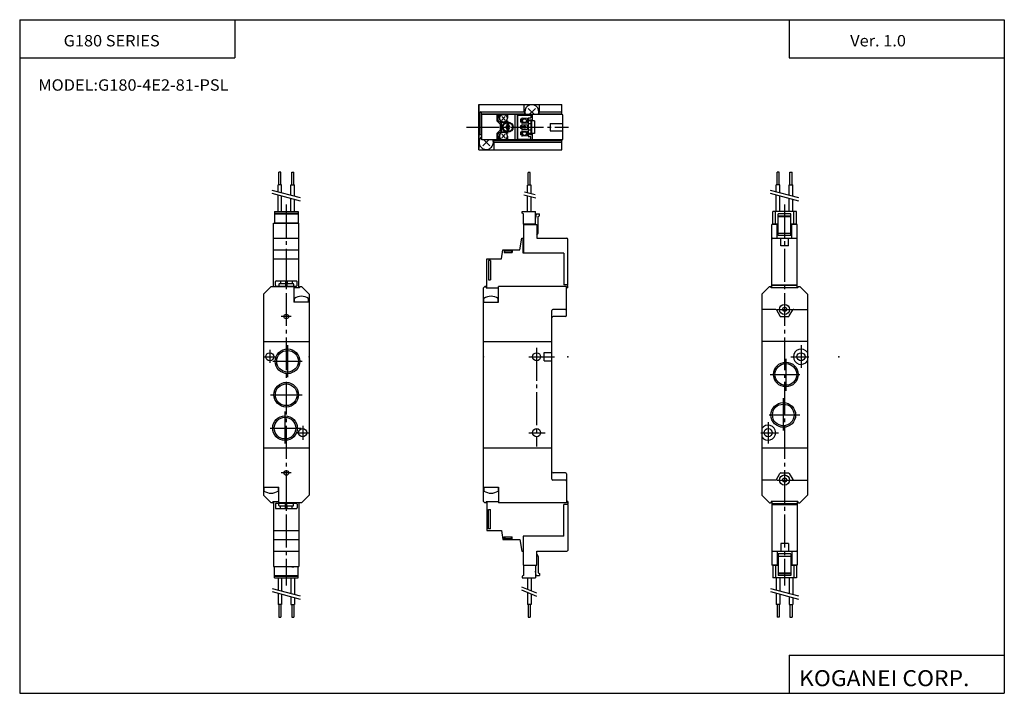
# Model space of a CAD drawing. Extents: x -194 to 195, y -134 to 133.
import ezdxf

# ---------------------------------------------------------------- set-up
doc = ezdxf.new("R2010")
doc.units = 0
doc.linetypes.add('CENTER', pattern=[17.5, 13, -1.5, 1.5, -1.5])
doc.linetypes.add('PHANTOM', pattern=[15.5, 8, -1.5, 1.5, -1.5, 1.5, -1.5])
doc.layers.get('0').update_dxf_attribs({"linetype": 'CONTINUOUS'})
doc.styles.get("Standard").update_dxf_attribs({"font": 'txt', "bigfont": 'BIGFONT'})

msp = doc.modelspace()

# ---------------------------------------------------------------- linework, layer by layer
for p, q in [((-194.25, 132.600006), (194.800003, 132.600006)), ((-194.25, 132.600006), (-194.25, -133.5)), ((-109.25, 132.600006), (-109.25, 117.600006)), ((109.800003, 132.600006), (109.800003, 117.600006)), ((194.800003, 132.600006), (194.800003, -133.5)), ((-194.25, 117.600006), (-109.25, 117.600006)), ((109.800003, 117.600006), (194.800003, 117.600006)), ((-12.889642, 99.154419), (19.910358, 99.154419)), ((-12.889642, 81.154419), (-12.889642, 99.154419)), ((-12.889642, 98.654419), (-12.889642, 81.654419)), ((5.110358, 96.154419), (5.110358, 99.154419)), ((6.696146, 97.568634), (9.11036, 95.154419)), ((9.524573, 97.568634), (7.11036, 95.154419)), ((11.110358, 96.154419), (11.110358, 99.154419)), ((19.910358, 95.154419), (19.910358, 99.154419)), ((-12.389642, 87.154419), (-12.389642, 95.854416)), ((-12.089642, 96.154419), (5.110358, 96.154419)), ((-11.789641, 87.154419), (-11.789641, 95.781189)), ((-11.789641, 95.404419), (5.205621, 95.404419)), ((11.015096, 95.404419), (19.910358, 95.404419)), ((11.110358, 96.154419), (19.910358, 96.154419)), ((-11.589642, 87.154419), (-12.889642, 87.154419)), ((-8.889638, 85.154419), (-11.303851, 82.740204)), ((-10.889638, 85.154419), (-8.475424, 82.740204)), ((-6.984904, 84.904419), (19.910358, 84.904419)), ((-6.889642, 84.154419), (19.910358, 84.154419)), ((-6.889642, 84.154419), (-6.889642, 81.154419)), ((19.910358, 81.154419), (19.910358, 85.154419)), ((-12.889642, 81.154419), (19.910358, 81.154419)), ((-97.919746, 24.152771), (-94.919746, 27.152771)), ((-97.919746, 24.152769), (-97.919746, -55.247231)), ((-94.919746, 27.152769), (-85.919746, 27.152769)), ((-85.919746, 27.152769), (-85.919746, 20.952768)), ((-83.669746, 26.652769), (-85.919746, 26.652769)), ((-83.669746, 26.652769), (-83.669746, 26.852768)), ((-83.369743, 27.152769), (-82.919746, 27.152769)), ((-82.919746, 27.152769), (-79.919746, 24.152765)), ((-79.919746, 24.152769), (-79.919746, -55.247231)), ((-11.01298, 26.652771), (-10.51298, 27.152769)), ((-11.012979, -57.747231), (-11.012979, 26.652769)), ((-9.712978, 27.152769), (-10.512979, 27.152769)), ((-9.912978, 26.652769), (-9.912978, 27.152769)), ((-9.912978, 26.652769), (-5.012979, 26.652769)), ((-5.012979, 20.952768), (-5.012979, 27.152769)), ((21.787022, 27.152769), (-5.012979, 27.152769)), ((21.787022, 15.752769), (21.787022, 27.152769)), ((98.975334, 24.152771), (101.975334, 27.152769)), ((98.975334, 24.152769), (98.975334, -55.247231)), ((101.975334, 27.152769), (102.425331, 27.152769)), ((102.725334, 26.652769), (102.725334, 26.852768)), ((113.225334, 26.652769), (102.725334, 26.652769)), ((113.225334, 26.652769), (113.225334, 26.852768)), ((113.525337, 27.152769), (113.975334, 27.152769)), ((113.975334, 27.152769), (116.975334, 24.152769)), ((116.975334, 24.152769), (116.975334, -55.247231)), ((-79.919746, 20.952768), (-85.919746, 20.952768)), ((-85.719749, 20.952768), (-85.719749, 22.495232)), ((-80.119743, 20.952768), (-80.119743, 22.495232)), ((-11.012979, 20.952768), (-5.012979, 20.952768)), ((-10.812979, 20.952768), (-10.812979, 22.495232)), ((-5.212978, 20.952768), (-5.212978, 22.495232)), ((15.987021, -48.847229), (15.987021, 17.752768)), ((21.387024, 18.152769), (16.38702, 18.152769)), ((104.377815, 18.152769), (98.975334, 18.152769)), ((104.72422, 17.952772), (106.109863, 15.552773)), ((109.840805, 15.552764), (111.226448, 17.952766)), ((111.572853, 18.152769), (116.975334, 18.152769)), ((21.387024, 15.352769), (16.487022, 15.352769)), ((106.456276, 15.352769), (109.494392, 15.352769)), ((-97.919746, 5.452769), (-79.919746, 5.452769)), ((-11.012979, 5.452769), (15.987021, 5.452769)), ((116.975334, 5.452769), (98.975334, 5.452769)), ((12.987021, 1.112769), (15.987021, 1.112769)), ((12.987021, -2.197231), (12.987021, 1.112769)), ((12.987021, -2.197231), (15.987021, -2.197231)), ((-97.919746, -36.54723), (-79.919746, -36.54723)), ((-11.012979, -36.54723), (15.987021, -36.54723)), ((98.975334, -36.54723), (116.975334, -36.54723)), ((21.387024, -46.447231), (16.487022, -46.447231)), ((104.72422, -49.04723), (106.109863, -46.647232)), ((106.456276, -46.447231), (109.494392, -46.447231)), ((109.840805, -46.647228), (111.226448, -49.04723)), ((21.387024, -49.247231), (16.38702, -49.247231)), ((21.787022, -46.847229), (21.787022, -58.247231)), ((104.377815, -49.247231), (98.975334, -49.247231)), ((111.572853, -49.247231), (116.975334, -49.247231)), ((-97.919746, -52.04723), (-91.919746, -52.04723)), ((-97.719749, -52.04723), (-97.719749, -53.589691)), ((-92.119743, -52.04723), (-92.119743, -53.589691)), ((-91.919746, -58.247231), (-91.919746, -52.04723)), ((-11.012979, -52.04723), (-5.012979, -52.04723)), ((-10.812979, -52.04723), (-10.812979, -53.589691)), ((-5.212978, -52.04723), (-5.212978, -53.589691)), ((-5.012979, -52.04723), (-5.012979, -58.247231)), ((-94.919746, -58.247227), (-97.919739, -55.247227)), ((-94.469749, -58.247231), (-94.919746, -58.247231)), ((-94.169746, -57.747231), (-94.169746, -57.947231)), ((-94.169746, -57.747231), (-91.919746, -57.747231)), ((-82.919746, -58.247231), (-91.919746, -58.247231)), ((-79.919746, -55.247227), (-82.919746, -58.247231)), ((-11.01298, -57.747231), (-10.512979, -58.247231)), ((-9.712978, -58.247231), (-10.512979, -58.247231)), ((-9.912978, -57.747231), (-5.012979, -57.747231)), ((-9.912978, -57.747231), (-9.912978, -58.247231)), ((21.787022, -58.247231), (-5.012979, -58.247231)), ((98.975334, -55.247227), (101.975334, -58.247231)), ((101.975334, -58.247231), (102.425331, -58.247231)), ((113.225334, -57.747231), (102.725334, -57.747231)), ((102.725334, -57.747231), (102.725334, -57.947231)), ((113.225334, -57.747231), (113.225334, -57.947231)), ((113.525337, -58.247231), (113.975334, -58.247231)), ((113.975334, -58.247231), (116.975334, -55.247231)), ((109.800003, -118.5), (109.800003, -133.5)), ((109.800003, -118.5), (194.800003, -118.5)), ((-194.25, -133.5), (194.800003, -133.5))]:
    msp.add_line(p, q)
at = {"color": 4}
for p, q in [((-11.589642, 85.154419), (-11.589642, 95.154419)), ((20.110359, 95.154419), (-11.589642, 95.154419)), ((-5.630459, 92.54879), (-5.630459, 95.154419)), ((-5.189642, 92.80442), (-5.189642, 95.154419)), ((-4.689642, 93.654419), (-4.689642, 95.154419)), ((-3.796751, 94.361526), (-2.382538, 92.947311)), ((-2.382533, 94.361526), (-3.796745, 92.947311)), ((-1.489642, 95.154419), (-1.489642, 93.654419)), ((1.501176, 85.154419), (1.501176, 95.154419)), ((2.31228, 95.154419), (2.31228, 85.154419)), ((2.410358, 94.854416), (7.710359, 94.854416)), ((2.410358, 94.854416), (2.410358, 85.454422)), ((2.810358, 94.854416), (2.810358, 95.154419)), ((2.910358, 94.854416), (2.910358, 95.154419)), ((4.110358, 93.570419), (4.110358, 91.820419)), ((4.322359, 93.770416), (6.210358, 93.644417)), ((6.210359, 93.644417), (6.210359, 91.744415)), ((6.710359, 93.854416), (6.710359, 86.454422)), ((6.710359, 93.854416), (7.710359, 93.854416)), ((7.710359, 94.854416), (7.710359, 93.854416)), ((8.210359, 94.854416), (8.210359, 92.654419)), ((20.410358, 85.454422), (20.410358, 94.854416)), ((-5.630458, 92.54879), (-5.189641, 92.80442)), ((-4.380462, 91.29879), (-5.630457, 92.54879)), ((-5.189643, 92.80442), (-3.939642, 91.55442)), ((-4.380459, 91.29879), (-4.380459, 89.010048)), ((-4.380455, 91.29879), (-3.939639, 91.55442)), ((-3.939642, 91.55442), (-3.939642, 88.754417)), ((-1.639642, 88.328903), (-1.639642, 91.979935)), ((-1.039641, 88.328903), (-1.039641, 91.979935)), ((4.110358, 93.244415), (3.610358, 93.244415)), ((3.610358, 93.244415), (3.610358, 92.144417)), ((4.110358, 92.144417), (3.610358, 92.144417)), ((4.110358, 90.704422), (3.610358, 90.704422)), ((3.610358, 90.704422), (3.610358, 89.604416)), ((4.110358, 89.604416), (3.610358, 89.604416)), ((4.110358, 91.030418), (4.110358, 89.280418)), ((6.210358, 91.744423), (4.322359, 91.62043)), ((4.322359, 91.230415), (6.210357, 91.104416)), ((5.610358, 90.55442), (4.810359, 90.55442)), ((4.810359, 89.754417), (4.810359, 90.55442)), ((5.610358, 89.754417), (4.810359, 89.754417)), ((5.610358, 89.754417), (5.610358, 90.55442)), ((6.210359, 91.104416), (6.210359, 89.204422)), ((9.210359, 92.654419), (6.710359, 92.654419)), ((7.710359, 91.404419), (6.710359, 91.404419)), ((7.210359, 93.05442), (8.210359, 93.05442)), ((7.210359, 93.05442), (7.210359, 92.654419)), ((7.710359, 93.05442), (7.710359, 87.254417)), ((8.010358, 92.654419), (8.010358, 87.654419)), ((9.210359, 92.654419), (9.210359, 87.654419)), ((-4.380462, 89.010048), (-5.63046, 87.760048)), ((-5.189643, 87.504417), (-5.63046, 87.760048)), ((-5.630459, 85.154419), (-5.630459, 87.760048)), ((-5.189642, 85.154419), (-5.189642, 87.504417)), ((-5.189638, 87.504417), (-3.939639, 88.75441)), ((-4.689642, 85.154419), (-4.689642, 86.654419)), ((-4.380461, 89.010048), (-3.939644, 88.754417)), ((-2.382534, 85.947311), (-3.79675, 87.361526)), ((-3.796747, 85.947311), (-2.382535, 87.361526)), ((-1.489642, 86.654419), (-1.489642, 85.154419)), ((4.110358, 88.164421), (3.610358, 88.164421)), ((3.610358, 88.164421), (3.610358, 87.064423)), ((4.110358, 87.064423), (3.610358, 87.064423)), ((4.110358, 88.490417), (4.110358, 86.740417)), ((6.210358, 89.204422), (4.322358, 89.080421)), ((4.322358, 88.690422), (6.210359, 88.564423)), ((6.210359, 86.664421), (4.322358, 86.540421)), ((6.210359, 88.564423), (6.210359, 86.664421)), ((7.710359, 88.904419), (6.710359, 88.904419)), ((9.210359, 87.654419), (6.710359, 87.654419)), ((6.710359, 86.454422), (7.710359, 86.454422)), ((7.210359, 87.654419), (7.210359, 87.254417)), ((7.210359, 87.254417), (8.210359, 87.254417)), ((7.710359, 85.454422), (7.710359, 86.454422)), ((8.210359, 87.654419), (8.210359, 85.454422)), ((20.110359, 85.154419), (-11.589642, 85.154419)), ((2.410358, 85.454422), (7.710359, 85.454422)), ((2.810358, 85.154419), (2.810358, 85.454422)), ((2.910358, 85.154419), (2.910358, 85.454422)), ((-91.859749, 67.382767), (-91.859749, 72.382767)), ((-91.059746, 72.382767), (-91.859749, 72.382767)), ((-91.059746, 67.382767), (-91.059746, 72.382767)), ((-86.779747, 72.382767), (-85.979744, 72.382767)), ((-86.779747, 67.382767), (-86.779747, 72.382767)), ((-85.979744, 67.382767), (-85.979744, 72.382767)), ((7.487021, 72.282768), (6.687022, 72.282768)), ((6.687022, 67.282768), (6.687022, 72.282768)), ((7.487021, 67.282768), (7.487021, 72.282768)), ((105.835335, 72.382767), (105.035332, 72.382767)), ((105.035332, 67.382767), (105.035332, 72.382767)), ((105.835335, 67.382767), (105.835335, 72.382767)), ((110.115334, 67.382767), (110.115334, 72.382767)), ((110.115334, 72.382767), (110.915337, 72.382767)), ((110.915337, 67.382767), (110.915337, 72.382767)), ((-90.744743, 67.382767), (-92.174744, 67.382767)), ((-92.174744, 64.558769), (-92.174744, 67.382767)), ((-90.744743, 64.177437), (-90.744743, 67.382767)), ((-87.094749, 67.382767), (-85.664749, 67.382767)), ((-87.094749, 63.192772), (-87.094749, 67.382767)), ((-85.664749, 62.812771), (-85.664749, 67.382767)), ((7.802022, 67.282768), (6.372022, 67.282768)), ((6.372022, 64.177437), (6.372022, 67.282768)), ((7.802022, 63.796101), (7.802022, 67.282768)), ((106.150337, 67.382767), (104.720337, 67.382767)), ((104.720337, 64.558769), (104.720337, 67.382767)), ((106.150337, 64.177437), (106.150337, 67.382767)), ((109.800331, 63.192772), (109.800331, 67.382767)), ((109.800331, 67.382767), (111.230331, 67.382767)), ((111.230331, 62.812771), (111.230331, 67.382767)), ((-92.174744, 56.852772), (-92.174744, 63.318771)), ((-90.744743, 56.852772), (-90.744743, 62.937435)), ((6.372022, 56.852772), (6.372022, 62.937435)), ((7.802022, 56.852772), (7.802022, 62.556103)), ((104.720337, 56.852772), (104.720337, 63.318771)), ((106.150337, 56.852772), (106.150337, 62.937435)), ((-87.094749, 56.852772), (-87.094749, 61.95277)), ((-85.664749, 56.852772), (-85.664749, 61.582771)), ((109.800331, 56.852772), (109.800331, 61.95277)), ((111.230331, 56.852772), (111.230331, 61.582771)), ((-93.619743, 56.852772), (-84.219749, 56.852772)), ((-93.619743, 56.852772), (-93.619743, 52.352772)), ((-93.619743, 56.141445), (-84.219749, 56.141445)), ((-93.619743, 55.852772), (-84.219749, 55.852772)), ((-84.219749, 56.852772), (-84.219749, 52.352772)), ((4.78702, 55.852768), (4.287019, 56.141441)), ((4.287022, 56.141445), (4.287022, 56.852772)), ((4.287022, 56.852772), (9.587022, 56.852772)), ((4.787022, 51.852772), (4.787022, 55.852772)), ((9.587022, 51.752769), (9.587022, 56.852772)), ((9.886777, 55.852768), (9.587022, 54.152767)), ((9.886777, 55.852772), (11.087022, 55.852772)), ((10.587019, 54.852764), (11.087022, 55.141445)), ((10.587022, 48.318794), (10.587022, 54.852772)), ((11.087022, 55.141445), (11.087022, 55.852772)), ((103.275337, 51.852772), (103.275337, 56.852772)), ((112.675331, 56.852772), (103.275337, 56.852772)), ((104.375336, 51.852772), (104.375336, 56.852772)), ((105.475334, 47.352772), (105.475334, 55.852772)), ((110.475334, 55.852772), (105.475334, 55.852772)), ((105.475334, 55.141445), (110.475334, 55.141445)), ((105.475334, 54.852772), (110.475334, 54.852772)), ((110.475334, 47.352772), (110.475334, 55.852772)), ((111.575333, 51.852772), (111.575333, 56.852772)), ((112.675331, 51.852772), (112.675331, 56.852772)), ((-93.919746, 27.152769), (-93.919746, 52.252769)), ((-93.919746, 52.252769), (-83.919746, 52.252769)), ((-93.619743, 52.352772), (-84.219749, 52.352772)), ((-93.019745, 52.352772), (-93.019745, 52.252769)), ((-84.819748, 52.352772), (-84.819748, 52.252769)), ((-83.919746, 26.652769), (-83.919746, 52.252769)), ((9.587022, 51.852772), (4.787022, 51.852772)), ((4.787022, 51.752769), (4.787022, 40.352772)), ((4.787022, 51.752769), (10.087022, 51.752769)), ((5.487021, 51.752769), (5.487021, 51.852772)), ((10.087022, 51.752769), (10.087022, 46.252769)), ((105.475334, 51.752769), (102.975334, 51.752769)), ((102.975334, 26.652769), (102.975334, 51.752769)), ((105.475334, 51.852772), (103.275337, 51.852772)), ((103.875336, 51.852772), (103.875336, 51.752769)), ((105.075333, 46.252769), (105.075333, 51.752769)), ((112.675331, 51.852772), (110.475334, 51.852772)), ((112.975334, 51.752769), (110.475334, 51.752769)), ((110.875336, 46.252769), (110.875336, 51.752769)), ((112.075333, 51.852772), (112.075333, 51.752769)), ((112.975334, 26.652769), (112.975334, 51.752769)), ((10.087023, 47.45277), (10.587024, 48.318794)), ((105.475334, 48.218796), (110.475334, 48.218796)), ((110.475334, 47.352772), (105.475334, 47.352772)), ((-93.919746, 46.252769), (-83.919746, 46.252769)), ((3.377839, 41.652771), (4.188943, 46.252769)), ((4.188943, 46.252769), (4.687021, 46.252769)), ((4.687021, 40.352772), (4.687021, 46.252769)), ((4.787022, 45.652771), (4.687021, 45.652771)), ((10.087022, 46.252769), (21.987022, 46.252769)), ((22.287022, 27.852768), (22.287022, 45.95277)), ((103.275337, 46.252769), (112.675331, 46.252769)), ((-93.919746, 41.652771), (-83.919746, 41.652771)), ((-3.930123, 38.152767), (-3.312978, 41.652767)), ((-3.312979, 41.652771), (3.377839, 41.652771)), ((-2.812979, 41.652771), (-2.812979, 40.652771)), ((-2.812979, 40.652771), (0.387021, 40.652771)), ((-2.712978, 40.752769), (-2.712978, 40.652771)), ((-2.212978, 41.252769), (-0.212978, 41.252769)), ((0.287022, 40.752769), (0.287022, 40.652771)), ((0.387021, 41.652771), (0.387021, 40.652771)), ((20.787022, 40.352772), (4.687021, 40.352772)), ((20.787022, 40.352772), (20.787022, 27.852768)), ((-93.919746, 38.152771), (-83.919746, 38.152771)), ((-9.712978, 38.152771), (-3.930123, 38.152771)), ((-9.712978, 26.652769), (-9.712978, 38.152771)), ((-9.012979, 37.45277), (-9.012979, 29.852768)), ((-8.212978, 37.45277), (-9.012979, 37.45277)), ((-8.212978, 37.45277), (-8.212978, 29.852768)), ((-93.219749, 27.652769), (-93.219749, 29.152769)), ((-92.919746, 29.452768), (-84.919746, 29.452768)), ((-92.919746, 27.352768), (-84.919746, 27.352768)), ((-91.819748, 28.152769), (-91.819748, 27.352768)), ((-91.619743, 28.352768), (-89.193077, 28.352768)), ((-91.219749, 29.452768), (-91.219749, 28.352768)), ((-89.266411, 29.452768), (-89.266411, 28.352768)), ((-89.193077, 28.352768), (-89.193077, 27.352768)), ((-89.119743, 29.452768), (-89.119743, 27.352768)), ((-88.719749, 29.452768), (-88.719749, 27.352768)), ((-88.646416, 28.352768), (-88.646416, 27.352768)), ((-88.646416, 28.352768), (-86.219749, 28.352768)), ((-88.573082, 29.452768), (-88.573082, 28.352768)), ((-86.619743, 29.452768), (-86.619743, 28.352768)), ((-86.019745, 28.152769), (-86.019745, 27.352768)), ((-84.619743, 27.652769), (-84.619743, 29.152769)), ((-9.012979, 29.852768), (-8.212978, 29.852768)), ((22.287022, 27.852768), (20.787022, 27.852768)), ((22.28702, 27.552769), (21.98702, 27.852768)), ((22.287022, 26.652769), (22.287022, 27.552769)), ((102.975334, 27.852768), (112.975334, 27.852768)), ((112.975334, 27.552769), (102.975334, 27.552769)), ((22.287022, 26.652769), (21.787022, 26.652769)), ((-93.919746, -57.747231), (-93.919746, -83.347237)), ((-83.919746, -58.247231), (-83.919746, -83.347237)), ((-9.712978, -57.747231), (-9.712978, -69.247231)), ((22.287022, -57.747231), (21.787022, -57.747231)), ((22.287022, -57.747231), (22.287022, -58.647228)), ((102.975334, -57.747231), (102.975334, -82.847237)), ((112.975334, -57.747231), (112.975334, -82.847237)), ((-93.219749, -58.747231), (-93.219749, -60.247231)), ((-92.919746, -58.447231), (-84.919746, -58.447231)), ((-92.919746, -60.54723), (-84.919746, -60.54723)), ((-91.819748, -59.247231), (-91.819748, -58.447231)), ((-91.619743, -59.447231), (-89.193077, -59.447231)), ((-91.219749, -60.54723), (-91.219749, -59.447231)), ((-89.266411, -60.54723), (-89.266411, -59.447231)), ((-89.193077, -59.447231), (-89.193077, -58.447231)), ((-89.119743, -60.54723), (-89.119743, -58.447231)), ((-88.719749, -60.54723), (-88.719749, -58.447231)), ((-88.646416, -59.447231), (-88.646416, -58.447231)), ((-88.646416, -59.447231), (-86.219749, -59.447231)), ((-88.573082, -60.54723), (-88.573082, -59.447231)), ((-86.619743, -60.54723), (-86.619743, -59.447231)), ((-86.019745, -59.247231), (-86.019745, -58.447231)), ((-84.619743, -58.747231), (-84.619743, -60.247231)), ((-9.012979, -60.947231), (-8.212978, -60.947231)), ((-9.012979, -68.547234), (-9.012979, -60.947231)), ((-8.212978, -68.547234), (-8.212978, -60.947231)), ((22.287022, -58.947231), (20.787022, -58.947231)), ((20.787022, -71.447235), (20.787022, -58.947231)), ((22.287024, -58.647232), (21.987022, -58.947231)), ((22.287022, -58.947231), (22.287022, -77.047234)), ((112.975334, -58.647228), (102.975334, -58.647228)), ((102.975334, -58.947231), (112.975334, -58.947231)), ((-93.919746, -69.247231), (-83.919746, -69.247231)), ((-9.712978, -69.247231), (-3.930123, -69.247231)), ((-8.212978, -68.547234), (-9.012979, -68.547234)), ((-3.930123, -69.247223), (-3.312979, -72.747223)), ((-93.919746, -72.747231), (-83.919746, -72.747231)), ((-3.312979, -72.747231), (3.377839, -72.747231)), ((-2.812979, -72.747231), (-2.812979, -71.747231)), ((-2.812979, -71.747231), (0.387021, -71.747231)), ((-2.712978, -71.847237), (-2.712978, -71.747231)), ((-2.212978, -72.347237), (-0.212978, -72.347237)), ((0.287022, -71.847237), (0.287022, -71.747231)), ((0.387021, -72.747231), (0.387021, -71.747231)), ((3.37784, -72.747231), (4.188943, -77.347229)), ((20.787022, -71.447235), (4.687021, -71.447235)), ((4.687021, -71.447235), (4.687021, -77.347237)), ((4.787022, -82.847237), (4.787022, -71.447235)), ((-93.919746, -77.347237), (-83.919746, -77.347237)), ((4.188943, -77.347237), (4.687021, -77.347237)), ((4.787022, -76.747231), (4.687021, -76.747231)), ((10.087022, -82.847237), (10.087022, -77.347237)), ((10.087022, -77.347237), (21.987022, -77.347237)), ((103.275337, -77.347237), (112.675331, -77.347237)), ((105.075333, -77.347237), (105.075333, -82.847237)), ((110.875336, -77.347237), (110.875336, -82.847237)), ((10.087024, -78.547234), (10.587026, -79.413254)), ((10.587022, -79.413261), (10.587022, -85.947235)), ((110.475334, -78.447235), (105.475334, -78.447235)), ((105.475334, -78.447235), (105.475334, -86.947235)), ((105.475334, -79.313255), (110.475334, -79.313255)), ((110.475334, -78.447235), (110.475334, -86.947235)), ((-93.919746, -83.347237), (-83.919746, -83.347237)), ((-93.619743, -87.947235), (-93.619743, -83.447235)), ((-93.619743, -83.447235), (-84.219749, -83.447235)), ((-93.019745, -83.447235), (-93.019745, -83.347237)), ((-91.059746, -83.477234), (-91.859749, -83.477234)), ((-86.779747, -83.477234), (-85.979744, -83.477234)), ((-84.819748, -83.447235), (-84.819748, -83.347237)), ((-84.219749, -87.947235), (-84.219749, -83.447235)), ((4.787022, -82.847237), (10.087022, -82.847237)), ((4.787022, -82.947235), (4.787022, -86.947235)), ((9.587022, -82.947235), (4.787022, -82.947235)), ((5.487021, -82.847237), (5.487021, -82.947235)), ((9.587022, -82.847237), (9.587022, -87.947235)), ((9.886776, -86.94722), (9.587023, -85.247231)), ((105.475334, -82.847237), (102.975334, -82.847237)), ((103.275337, -82.947235), (103.275337, -87.947235)), ((105.475334, -82.947235), (103.275337, -82.947235)), ((103.875336, -82.947235), (103.875336, -82.847237)), ((104.375336, -82.947235), (104.375336, -87.947235)), ((112.975334, -82.847237), (110.475334, -82.847237)), ((112.675331, -82.947235), (110.475334, -82.947235)), ((111.575333, -82.947235), (111.575333, -87.947235)), ((112.075333, -82.947235), (112.075333, -82.847237)), ((112.675331, -82.947235), (112.675331, -87.947235)), ((-93.619743, -86.947235), (-84.219749, -86.947235)), ((-93.619743, -87.235909), (-84.219749, -87.235909)), ((-93.619743, -87.947235), (-84.219749, -87.947235)), ((-92.174744, -87.947235), (-92.174744, -92.677231)), ((-90.744743, -87.947235), (-90.744743, -93.058563)), ((-87.094749, -87.947235), (-87.094749, -94.031898)), ((-85.664749, -87.947235), (-85.664749, -94.413231)), ((4.787022, -86.947227), (4.287021, -87.235909)), ((4.287022, -87.235909), (4.287022, -87.947235)), ((4.287022, -87.947235), (9.587022, -87.947235)), ((6.372022, -87.947235), (6.372022, -92.455231)), ((7.802022, -87.947235), (7.802022, -93.027237)), ((9.886777, -86.947235), (11.087022, -86.947235)), ((10.58702, -85.947227), (11.087021, -86.235909)), ((11.087022, -86.235909), (11.087022, -86.947235)), ((112.675331, -87.947235), (103.275337, -87.947235)), ((104.720337, -87.947235), (104.720337, -92.677231)), ((105.475334, -85.947235), (110.475334, -85.947235)), ((105.475334, -86.235909), (110.475334, -86.235909)), ((110.475334, -86.947235), (105.475334, -86.947235)), ((106.150337, -87.947235), (106.150337, -93.058563)), ((109.800331, -87.947235), (109.800331, -94.031898)), ((111.230331, -87.947235), (111.230331, -94.413231)), ((-92.174744, -93.917236), (-92.174744, -98.477234)), ((-90.744743, -94.298569), (-90.744743, -98.477234)), ((-87.094749, -95.271904), (-87.094749, -98.477234)), ((-85.664749, -95.653236), (-85.664749, -98.477234)), ((6.372022, -93.695236), (6.372022, -98.377235)), ((7.802022, -94.267235), (7.802022, -98.377235)), ((104.720337, -93.917236), (104.720337, -98.477234)), ((106.150337, -94.298569), (106.150337, -98.477234)), ((109.800331, -95.271904), (109.800331, -98.477234)), ((111.230331, -95.653236), (111.230331, -98.477234)), ((-90.744743, -98.477234), (-92.174744, -98.477234)), ((-91.859749, -98.477234), (-91.859749, -103.477234)), ((-91.059746, -98.477234), (-91.059746, -103.477234)), ((-87.094749, -98.477234), (-85.664749, -98.477234)), ((-86.779747, -98.477234), (-86.779747, -103.477234)), ((-85.979744, -98.477234), (-85.979744, -103.477234)), ((7.802022, -98.377235), (6.372022, -98.377235)), ((6.687022, -98.377235), (6.687022, -103.377235)), ((7.487021, -98.377235), (7.487021, -103.377235)), ((106.150337, -98.477234), (104.720337, -98.477234)), ((105.035332, -98.477234), (105.035332, -103.477234)), ((105.835335, -98.477234), (105.835335, -103.477234)), ((109.800331, -98.477234), (111.230331, -98.477234)), ((110.115334, -98.477234), (110.115334, -103.477234)), ((110.915337, -98.477234), (110.915337, -103.477234)), ((-91.859749, -103.477234), (-91.059746, -103.477234)), ((-86.779747, -103.477234), (-85.979744, -103.477234)), ((6.687022, -103.377235), (7.487021, -103.377235)), ((105.835335, -103.477234), (105.035332, -103.477234)), ((110.115334, -103.477234), (110.915337, -103.477234))]:
    msp.add_line(p, q, dxfattribs=at)
at = {"color": 2, "linetype": 'CENTER'}
for p, q in [((-17.743313, 90.154419), (22.546413, 90.154419)), ((-1.339642, 87.654419), (-1.339642, 92.654419)), ((-88.919746, 59.605267), (-88.919746, -90.946968)), ((107.975334, 59.605267), (107.975334, -90.946968)), ((104.870552, 18.152769), (111.866486, 18.152769)), ((-86.919746, 15.352769), (-90.919746, 15.352769)), ((-88.419746, 4.062769), (-88.419746, -8.597231)), ((114.475334, 4.042769), (114.475334, -4.967231)), ((-95.419746, 2.202769), (-95.419746, -2.967231)), ((9.987021, 2.982769), (9.987021, -35.98167)), ((-97.919746, -0.547231), (-92.919746, -0.547231)), ((-94.200554, -2.347231), (-82.579742, -2.347231)), ((6.987021, -0.547231), (17.007023, -0.547231)), ((108.475334, -1.417231), (108.475334, -13.997231)), ((110.46711, -0.547231), (117.555336, -0.547231)), ((102.325333, -7.547231), (113.955338, -7.547231)), ((-95.176208, -15.547231), (-82.589287, -15.547231)), ((107.475334, -16.967232), (107.475334, -29.707232)), ((-89.419746, -22.197231), (-89.419746, -34.787231)), ((101.475334, -26.437231), (101.475334, -34.847229)), ((101.88533, -23.547232), (114.045334, -23.547232)), ((-95.333206, -28.747232), (-82.999748, -28.747232)), ((-82.419746, -27.837233), (-82.419746, -33.357231)), ((6.987021, -30.547232), (13.317021, -30.547232)), ((98.555336, -30.547232), (105.625336, -30.547232)), ((104.870552, -49.247231), (111.866486, -49.247231))]:
    msp.add_line(p, q, dxfattribs=at)
at = {"color": 1}
for p, q in [((15.410357, 91.654419), (15.410357, 88.654419)), ((15.410357, 91.654419), (20.410358, 91.654419)), ((15.410357, 88.654419), (20.410358, 88.654419)), ((-83.339745, 60.962769), (-94.438057, 63.922321)), ((-83.339745, 62.202774), (-94.438049, 65.162323)), ((9.725523, 62.043175), (4.948157, 63.317139)), ((9.404808, 63.368694), (5.187634, 64.493271)), ((113.555336, 60.962769), (102.457024, 63.922318)), ((113.555336, 62.20277), (102.457031, 65.162323)), ((106.475334, 43.252769), (106.475334, 46.252769)), ((109.475334, 43.252769), (106.475334, 43.252769)), ((109.475334, 43.252769), (109.475334, 46.252769)), ((109.475334, -74.347237), (106.475334, -74.347237)), ((106.475334, -74.347237), (106.475334, -77.347237)), ((109.475334, -74.347237), (109.475334, -77.347237)), ((-94.499748, -92.057236), (-83.401436, -95.016785)), ((-94.499748, -93.297234), (-83.401428, -96.256783)), ((10.127019, -95.197235), (4.127021, -92.797234)), ((10.12702, -93.95723), (4.127022, -91.557228)), ((102.39534, -92.057228), (113.493652, -95.016777)), ((102.39534, -93.297234), (113.493652, -96.256783))]:
    msp.add_line(p, q, dxfattribs=at)
at = {"color": 4, "linetype": 'PHANTOM'}
for p, q in [((9.587022, 52.652771), (9.587022, 54.151386)), ((9.587022, -83.747231), (9.587022, -85.24585))]:
    msp.add_line(p, q, dxfattribs=at)
at = {"color": 2}
for p, q in [((-84.999748, -30.547232), (-79.919746, -30.547232)), ((-86.919746, -46.447231), (-90.919746, -46.447231))]:
    msp.add_line(p, q, dxfattribs=at)
at = {"color": 4}
for centre, radius in [((-3.089642, 93.654419), 1.5), ((5.210359, 92.69442), 0.75), ((-1.339642, 90.154419), 2.05), ((-1.339642, 90.154419), 1.9), ((-1.339642, 90.154419), 1.85), ((-3.089642, 86.654419), 1.5), ((5.210359, 87.614418), 0.75)]:
    msp.add_circle(centre, radius, dxfattribs=at)
for centre, radius in [((107.975334, 18.152769), 2), ((-88.919746, 15.352769), 0.9), ((107.975334, 18.152769), 0.8), ((-95.424431, -0.546774), 1.599999), ((-88.419746, -2.347231), 4.28325), ((9.987006, -0.547228), 1.599999), ((114.475334, -0.547228), 1.599999), ((108.475334, -7.547228), 4.28325), ((-88.919746, -15.547228), 4.28325), ((107.475334, -23.547228), 4.28325), ((-89.419746, -28.74724), 4.28325), ((-82.424438, -30.546774), 1.599999), ((9.987006, -30.547228), 1.599999), ((101.475334, -30.547228), 1.599999), ((-88.919746, -46.447231), 0.9), ((107.975334, -49.247231), 2), ((107.975334, -49.247231), 0.8)]:
    msp.add_circle(centre, radius)
at = {"color": 2}
for centre in [(-88.419746, -2.347231), (108.475334, -7.547228), (-88.919746, -15.547228), (107.475334, -23.547228), (-89.419746, -28.74724)]:
    msp.add_circle(centre, 4.864349, dxfattribs=at)
for centre, radius, start, end in [((8.110358, 96.154419), 2.8, 339.075165, 200.924835), ((-12.089642, 95.854416), 0.300003, 90, 180), ((8.110358, 96.154419), 3, 180, 199.471222), ((8.110358, 96.154419), 3, 340.528778, 0), ((-9.889642, 84.154419), 2.800001, 127.383179, 20.924833), ((-9.889642, 84.154419), 3, 0, 19.47122), ((-82.919746, 18.352768), 5.000002, 55.944176, 124.055824), ((-83.369743, 26.852768), 0.299999, 90, 180), ((-8.012979, 18.352768), 5, 55.944206, 124.055794), ((102.425331, 26.852768), 0.300003, 0, 90), ((113.525337, 26.852768), 0.299999, 90, 180), ((16.38702, 17.752768), 0.4, 90, 180), ((21.387024, 18.552769), 0.4, 270, 0), ((21.387024, 15.752769), 0.4, 270, 0), ((104.377815, 17.752768), 0.400003, 29.999916, 90), ((111.572853, 17.752768), 0.4, 90, 150.000092), ((16.487022, 14.852769), 0.5, 90, 180), ((106.456276, 15.752769), 0.400002, 209.999802, 270), ((109.494392, 15.752769), 0.4, 270, 330.000214), ((114.475334, -0.552231), 2.99817, 33.504559, 326.495422), ((101.474869, -30.547369), 3.000468, 213.586853, 0.002622), ((101.477631, -30.547916), 2.997704, 0.013088, 146.588425), ((16.487022, -45.947231), 0.5, 180, 270), ((21.387024, -46.847229), 0.4, 0, 90), ((106.456276, -46.847229), 0.400002, 90, 150.000092), ((109.494392, -46.847229), 0.400003, 29.999916, 90), ((16.38702, -48.847229), 0.4, 180, 270), ((21.387024, -49.647228), 0.4, 0, 90), ((104.377815, -48.847229), 0.400002, 270, 330.000092), ((111.572853, -48.847229), 0.400003, 209.999908, 270), ((-94.919746, -49.447231), 5.000002, 235.944183, 304.055817), ((-8.012979, -49.447231), 5, 235.944199, 304.055786), ((-94.469749, -57.947231), 0.299999, 270, 0), ((102.425331, -57.947231), 0.299999, 270, 0), ((113.525337, -57.947231), 0.300003, 180, 270)]:
    msp.add_arc(centre, radius, start, end)
at = {"color": 4}
for centre, radius, start, end in [((-3.089642, 93.654419), 1.6, 180, 0), ((4.311023, 93.570076), 0.200668, 86.761612, 179.901978), ((7.910357, 94.854416), 0.3, 0, 90), ((20.110359, 94.854416), 0.299999, 0, 90), ((-1.339642, 90.154419), 0.800003, 112.024223, 247.975784), ((-1.339642, 90.154419), 0.800003, 292.024231, 67.975777), ((4.311023, 91.030075), 0.200668, 86.761612, 179.901978), ((4.310023, 91.819702), 0.199666, 179.794205, 273.541779), ((-3.089642, 86.654419), 1.6, 0, 180), ((4.311023, 88.490074), 0.200668, 86.761612, 179.901978), ((4.310023, 89.279701), 0.199666, 179.794205, 273.541779), ((4.310023, 86.7397), 0.199666, 179.794205, 273.541779), ((7.910357, 85.454422), 0.300003, 270, 0), ((20.110359, 85.454422), 0.300003, 270, 0), ((21.987022, 45.95277), 0.299999, 0, 90), ((103.275337, 45.95277), 0.299999, 90, 180), ((112.675331, 45.95277), 0.300003, 0, 90), ((-2.212978, 40.752769), 0.5, 90, 180), ((-0.212978, 40.752769), 0.5, 0, 90), ((-92.919746, 27.652769), 0.300003, 180, 270), ((-92.919746, 29.152769), 0.299999, 90, 180), ((-91.619743, 28.152769), 0.200001, 90, 180), ((-86.219749, 28.152769), 0.199997, 0, 90), ((-84.919746, 29.152769), 0.300003, 0, 90), ((-84.919746, 27.652769), 0.299999, 270, 0), ((-92.919746, -60.247231), 0.300003, 180, 270), ((-92.919746, -58.747231), 0.299999, 90, 180), ((-91.619743, -59.247231), 0.199997, 180, 270), ((-86.219749, -59.247231), 0.200001, 270, 0), ((-84.919746, -58.747231), 0.300003, 0, 90), ((-84.919746, -60.247231), 0.299999, 270, 0), ((-2.212978, -71.847237), 0.5, 180, 270), ((-0.212978, -71.847237), 0.5, 270, 0), ((21.987022, -77.047234), 0.300003, 270, 0), ((103.275337, -77.047234), 0.300003, 180, 270), ((112.675331, -77.047234), 0.300003, 270, 0)]:
    msp.add_arc(centre, radius, start, end, dxfattribs=at)
for p in [(-12.889642, 90.154419), (20.410358, 90.154419), (-95.419746, -0.547231), (-95.419746, -0.547231), (-79.919746, -0.547231), (-79.919746, -0.547231), (-11.012979, -0.547231), (-11.012979, -0.547231), (-11.012979, -0.547231), (-11.012979, -0.547231), (-11.012979, -0.547231), (-11.012979, -0.547231), (-11.012979, -0.547231), (22.287022, -0.547231), (114.475334, -0.547231), (129.475342, -0.547231)]:
    msp.add_point(p)

# ---------------------------------------------------------------- texts
at = {"width": 1.052632}
for s, height, p in [('G180 SERIES', 4.5, (-176.892654, 122.050003)), ('Ver. 1.0', 4.5, (133.90715, 122.050003)), ('MODEL:G180-4E2-81-PSL', 4.5, (-186.892654, 104.550003)), ('KOGANEI CORP.', 6.3, (113.700287, -130.669998))]:
    msp.add_text(s, height=height, dxfattribs=at).set_placement(p)

doc.saveas('drawing.dxf')
